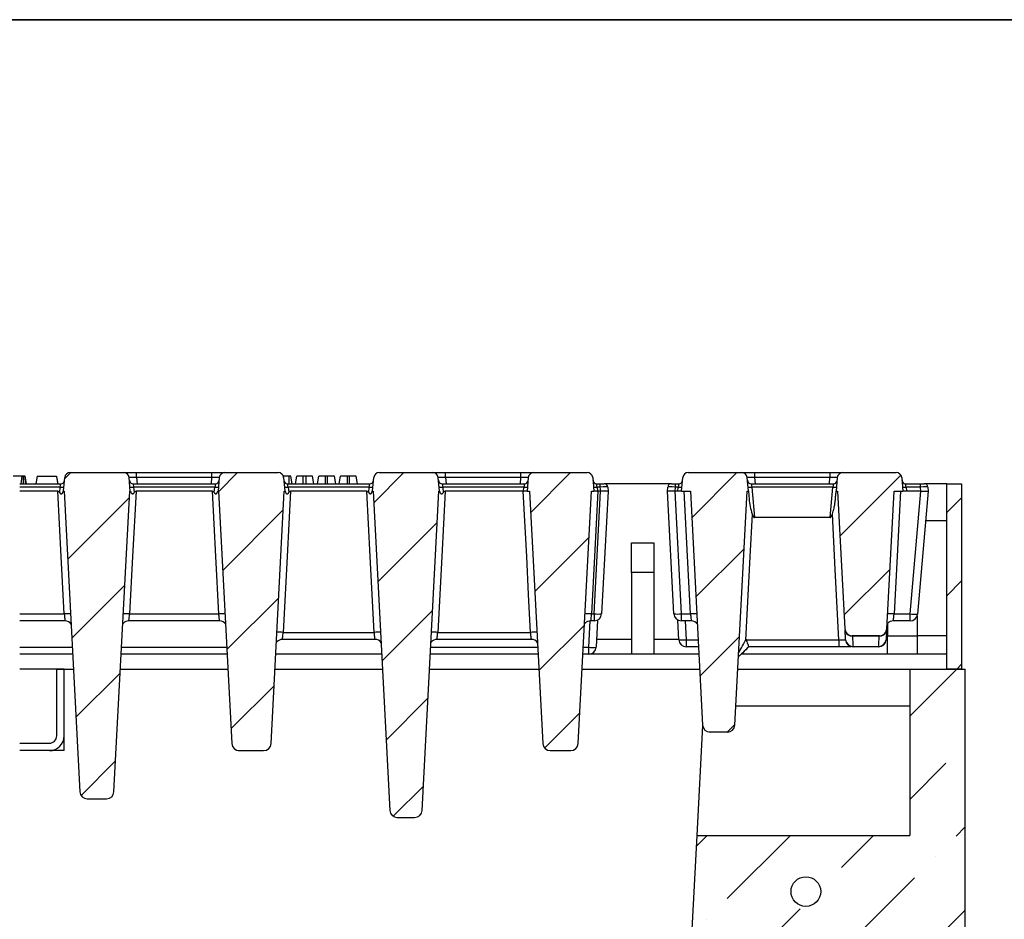
# Model space of a CAD drawing. Units: millimetres. Extents: x 8 to 418, y 1 to 291.
# Drawn here: x 268 to 321, y 242 to 291 of the extents above; entities that cross this region are included whole.
import ezdxf

# ---------------------------------------------------------------- set-up
doc = ezdxf.new("R2010")
doc.units = ezdxf.units.MM
doc.layers.add('FORMAT', color=7, linetype='Continuous')

msp = doc.modelspace()

# ---------------------------------------------------------------- hatches: boundary and pattern name
at = {"layer": 'FORMAT', "linetype": 'Continuous', "lineweight": 18}
h = msp.add_hatch(dxfattribs=at)
h.set_pattern_fill('ANSI31', color=256, style=0)
edge = h.paths.add_edge_path(flags=0)
edge.add_arc((273.903, 266.273), 0.3, 5, 90)
edge.add_line((273.903, 266.573), (271.027, 266.573))
edge.add_arc((271.027, 266.273), 0.3, 90, 175)
edge.add_line((270.728, 266.299), (270.665, 265.573))
edge.add_line((270.665, 265.573), (270.695, 265.573))
edge.add_spline(control_points=[(270.695, 265.573), (270.836, 262.864), (270.978, 260.155), (271.12, 257.446), (271.262, 254.748), (271.403, 252.05), (271.545, 249.352)], knot_values=[0.000488, 0.000488, 0.000488, 0.000488, 0.041181, 0.041181, 0.041181, 0.081704, 0.081704, 0.081704, 0.081704], weights=[1, 1, 1, 1, 1, 1, 1], degree=3, periodic=0)
edge.add_arc((271.944, 249.373), 0.4, 183, 270)
edge.add_line((271.944, 248.973), (272.984, 248.973))
edge.add_arc((272.984, 249.373), 0.4, 270, 357)
edge.add_spline(control_points=[(273.384, 249.352), (273.524, 252.033), (273.665, 254.714), (273.805, 257.395), (273.948, 260.121), (274.091, 262.847), (274.234, 265.573)], knot_values=[0.001165, 0.001165, 0.001165, 0.001165, 0.041436, 0.041436, 0.041436, 0.082381, 0.082381, 0.082381, 0.082381], weights=[1, 1, 1, 1, 1, 1, 1], degree=3, periodic=0)
edge.add_line((274.234, 265.573), (274.265, 265.573))
edge.add_line((274.265, 265.573), (274.201, 266.299))
h = msp.add_hatch(dxfattribs=at)
h.set_pattern_fill('ANSI31', color=256, style=0)
edge = h.paths.add_edge_path(flags=0)
edge.add_arc((279.361, 266.273), 0.3, 90, 175)
edge.add_line((279.062, 266.299), (278.998, 265.573))
edge.add_line((278.998, 265.573), (279.029, 265.573))
edge.add_spline(control_points=[(279.029, 265.573), (279.119, 263.855), (279.209, 262.137), (279.299, 260.419), (279.397, 258.536), (279.496, 256.652), (279.595, 254.769), (279.644, 253.83), (279.693, 252.891), (279.742, 251.952)], knot_values=[0.000491, 0.000491, 0.000491, 0.000491, 0.026297, 0.026297, 0.026297, 0.054585, 0.054585, 0.054585, 0.068689, 0.068689, 0.068689, 0.068689], weights=[1, 1, 1, 1, 1, 1, 1, 1, 1, 1], degree=3, periodic=0)
edge.add_arc((280.142, 251.973), 0.4, 183, 270)
edge.add_line((280.142, 251.573), (281.455, 251.573))
edge.add_arc((281.455, 251.973), 0.4, 270, 357)
edge.add_spline(control_points=[(281.854, 251.952), (281.913, 253.065), (281.971, 254.177), (282.029, 255.29), (282.12, 257.019), (282.21, 258.748), (282.301, 260.478), (282.39, 262.176), (282.479, 263.875), (282.568, 265.573)], knot_values=[0.009585, 0.009585, 0.009585, 0.009585, 0.026297, 0.026297, 0.026297, 0.052272, 0.052272, 0.052272, 0.077783, 0.077783, 0.077783, 0.077783], weights=[1, 1, 1, 1, 1, 1, 1, 1, 1, 1], degree=3, periodic=0)
edge.add_line((282.568, 265.573), (282.598, 265.573))
edge.add_line((282.598, 265.573), (282.535, 266.299))
edge.add_arc((282.236, 266.273), 0.3, 5, 90)
edge.add_line((282.236, 266.573), (279.361, 266.573))
h = msp.add_hatch(dxfattribs=at)
h.set_pattern_fill('ANSI31', color=256, style=0)
edge = h.paths.add_edge_path(flags=0)
edge.add_line((287.332, 265.573), (287.363, 265.573))
edge.add_spline(control_points=[(287.363, 265.573), (287.513, 262.698), (287.664, 259.823), (287.815, 256.948), (287.965, 254.083), (288.115, 251.217), (288.265, 248.352)], knot_values=[0.000518, 0.000518, 0.000518, 0.000518, 0.043701, 0.043701, 0.043701, 0.086741, 0.086741, 0.086741, 0.086741], weights=[1, 1, 1, 1, 1, 1, 1], degree=3, periodic=0)
edge.add_arc((288.664, 248.373), 0.4, 183, 270)
edge.add_line((288.664, 247.973), (289.6, 247.973))
edge.add_arc((289.6, 248.373), 0.4, 270, 357)
edge.add_spline(control_points=[(290, 248.352), (290.15, 251.217), (290.3, 254.082), (290.45, 256.947), (290.601, 259.822), (290.751, 262.698), (290.902, 265.573)], knot_values=[0.000677, 0.000677, 0.000677, 0.000677, 0.043709, 0.043709, 0.043709, 0.0869, 0.0869, 0.0869, 0.0869], weights=[1, 1, 1, 1, 1, 1, 1], degree=3, periodic=0)
edge.add_line((290.902, 265.573), (290.932, 265.573))
edge.add_line((290.932, 265.573), (290.868, 266.299))
edge.add_arc((290.569, 266.273), 0.3, 5, 90)
edge.add_line((290.569, 266.573), (287.694, 266.573))
edge.add_arc((287.694, 266.273), 0.3, 90, 175)
edge.add_line((287.395, 266.299), (287.332, 265.573))
h = msp.add_hatch(dxfattribs=at)
h.set_pattern_fill('ANSI31', color=256, style=0)
edge = h.paths.add_edge_path(flags=0)
edge.add_line((295.728, 266.299), (295.665, 265.573))
edge.add_line((295.665, 265.573), (295.797, 265.573))
edge.add_spline(control_points=[(295.797, 265.573), (295.887, 263.855), (295.977, 262.137), (296.067, 260.419), (296.164, 258.56), (296.262, 256.7), (296.359, 254.841), (296.41, 253.878), (296.46, 252.915), (296.51, 251.952)], knot_values=[0.000487, 0.000487, 0.000487, 0.000487, 0.026293, 0.026293, 0.026293, 0.054221, 0.054221, 0.054221, 0.068685, 0.068685, 0.068685, 0.068685], weights=[1, 1, 1, 1, 1, 1, 1, 1, 1, 1], degree=3, periodic=0)
edge.add_arc((296.91, 251.973), 0.4, 183, 270)
edge.add_line((296.91, 251.573), (298.023, 251.573))
edge.add_arc((298.023, 251.973), 0.4, 270, 357)
edge.add_spline(control_points=[(298.422, 251.952), (298.467, 252.806), (298.512, 253.66), (298.556, 254.514), (298.654, 256.374), (298.751, 258.233), (298.849, 260.092), (298.944, 261.919), (299.04, 263.746), (299.136, 265.573)], knot_values=[0.013464, 0.013464, 0.013464, 0.013464, 0.026293, 0.026293, 0.026293, 0.054221, 0.054221, 0.054221, 0.081662, 0.081662, 0.081662, 0.081662], weights=[1, 1, 1, 1, 1, 1, 1, 1, 1, 1], degree=3, periodic=0)
edge.add_line((299.136, 265.573), (299.265, 265.573))
edge.add_line((299.265, 265.573), (299.201, 266.299))
edge.add_arc((298.903, 266.273), 0.3, 5, 90)
edge.add_line((298.903, 266.573), (296.027, 266.573))
edge.add_arc((296.027, 266.273), 0.3, 90, 175)
h = msp.add_hatch(dxfattribs=at)
h.set_pattern_fill('ANSI31', color=256, style=0)
edge = h.paths.add_edge_path(flags=0)
edge.add_line((303.998, 265.573), (304.471, 265.573))
edge.add_spline(control_points=[(304.471, 265.573), (304.561, 263.855), (304.651, 262.136), (304.741, 260.418), (304.839, 258.557), (304.936, 256.696), (305.034, 254.836), (305.067, 254.208), (305.1, 253.58), (305.133, 252.952)], knot_values=[0.000487, 0.000487, 0.000487, 0.000487, 0.0263, 0.0263, 0.0263, 0.054246, 0.054246, 0.054246, 0.063679, 0.063679, 0.063679, 0.063679], weights=[1, 1, 1, 1, 1, 1, 1, 1, 1, 1], degree=3, periodic=0)
edge.add_arc((305.532, 252.973), 0.4, 183, 270)
edge.add_line((305.532, 252.573), (306.469, 252.573))
edge.add_arc((306.469, 252.973), 0.4, 270, 357)
edge.add_spline(control_points=[(306.869, 252.952), (306.896, 253.473), (306.923, 253.995), (306.951, 254.516), (307.048, 256.375), (307.145, 258.234), (307.243, 260.093), (307.339, 261.92), (307.434, 263.746), (307.53, 265.573)], knot_values=[0.018463, 0.018463, 0.018463, 0.018463, 0.026295, 0.026295, 0.026295, 0.054218, 0.054218, 0.054218, 0.081654, 0.081654, 0.081654, 0.081654], weights=[1, 1, 1, 1, 1, 1, 1, 1, 1, 1], degree=3, periodic=0)
edge.add_line((307.53, 265.573), (307.598, 265.573))
edge.add_line((307.598, 265.573), (307.535, 266.299))
edge.add_arc((307.236, 266.273), 0.3, 5, 90)
edge.add_line((307.236, 266.573), (304.361, 266.573))
edge.add_arc((304.361, 266.273), 0.3, 90, 175)
edge.add_line((304.062, 266.299), (303.998, 265.573))
h = msp.add_hatch(dxfattribs=at)
h.set_pattern_fill('ANSI31', color=256, style=0)
edge = h.paths.add_edge_path(flags=0)
edge.add_arc((312.694, 266.273), 0.3, 90, 175)
edge.add_line((312.395, 266.299), (312.332, 265.573))
edge.add_line((312.332, 265.573), (312.405, 265.573))
edge.add_spline(control_points=[(312.405, 265.573), (312.495, 263.851), (312.585, 262.129), (312.675, 260.407), (312.715, 259.655), (312.754, 258.904), (312.793, 258.152)], knot_values=[0.000429, 0.000429, 0.000429, 0.000429, 0.026295, 0.026295, 0.026295, 0.037584, 0.037584, 0.037584, 0.037584], weights=[1, 1, 1, 1, 1, 1, 1], degree=3, periodic=0)
edge.add_arc((313.193, 258.173), 0.4, 183, 270)
edge.add_line((313.193, 257.773), (314.675, 257.773))
edge.add_arc((314.675, 258.173), 0.4, 270, 357)
edge.add_spline(control_points=[(315.075, 258.152), (315.204, 260.626), (315.334, 263.099), (315.463, 265.573)], knot_values=[0.031704, 0.031704, 0.031704, 0.031704, 0.06886, 0.06886, 0.06886, 0.06886], weights=[1, 1, 1, 1], degree=3, periodic=0)
edge.add_line((315.463, 265.573), (315.932, 265.573))
edge.add_line((315.932, 265.573), (315.868, 266.299))
edge.add_arc((315.569, 266.273), 0.3, 5, 90)
edge.add_line((315.569, 266.573), (312.694, 266.573))
h = msp.add_hatch(dxfattribs=at)
h.set_pattern_fill('ANSI31', color=256, angle=3e-322, style=0)
h.paths.add_polyline_path([(319.098, 255.973), (319.098, 265.973), (318.298, 265.973), (318.298, 255.973)], flags=0)
h = msp.add_hatch(dxfattribs=at)
h.set_pattern_fill('ANSI31', color=256, angle=3e-322, style=0)
h.paths.add_polyline_path([(319.098, 255.973), (319.098, 265.973), (318.298, 265.973), (318.298, 255.973)], flags=0)
h = msp.add_hatch(dxfattribs=at)
h.set_pattern_fill('ANSI36', color=256, angle=3e-322, style=0)
h.paths.add_polyline_path([(316.298, 255.973), (316.298, 247), (304.828, 247), (304.145, 233.973), (316.298, 233.973), (316.298, 240.973), (319.298, 241.777), (319.298, 255.973)], flags=0)
h = msp.add_hatch(dxfattribs=at)
h.set_pattern_fill('ANSI32', color=256, angle=2578.31, style=0)
edge = h.paths.add_edge_path(flags=0)
edge.add_arc((310.698, 243.973), 0.8, 0, 360)

# ---------------------------------------------------------------- linework, layer by layer
at = {"color": 7, "linetype": 'Continuous', "lineweight": 25}
for p, q in [((268.439, 266.373), (267.942, 266.373)), ((268.377, 265.973), (268.439, 266.373)), ((268.508, 265.973), (268.51, 266.373)), ((268.625, 265.973), (268.572, 266.373)), ((268.671, 265.973), (268.6, 266.373)), ((269.235, 266.373), (269.165, 265.973)), ((269.235, 266.373), (270.282, 266.373)), ((270.665, 265.573), (270.728, 266.299)), ((271.027, 266.573), (273.903, 266.573)), ((273.903, 266.573), (274.6, 266.573)), ((274.265, 265.573), (274.201, 266.299)), ((274.6, 266.299), (274.6, 266.573)), ((274.6, 266.573), (278.663, 266.573)), ((278.663, 266.299), (274.6, 266.299)), ((278.663, 266.299), (278.663, 266.573)), ((278.663, 266.573), (279.361, 266.573)), ((279.062, 266.299), (278.998, 265.573)), ((279.361, 266.573), (282.236, 266.573)), ((282.83, 266.373), (282.519, 266.373)), ((282.535, 266.299), (282.598, 265.573)), ((282.832, 265.973), (282.83, 266.373)), ((282.985, 265.973), (282.914, 266.373)), ((283.176, 265.973), (283.247, 266.373)), ((283.176, 265.973), (283.247, 266.373)), ((283.586, 265.973), (283.587, 266.373)), ((283.756, 266.373), (283.587, 266.373)), ((283.757, 265.973), (283.756, 266.373)), ((284.167, 265.973), (284.096, 266.373)), ((284.354, 265.973), (284.425, 266.373)), ((284.354, 265.973), (284.425, 266.373)), ((284.797, 265.973), (284.799, 266.373)), ((284.9, 266.373), (284.799, 266.373)), ((284.902, 265.973), (284.9, 266.373)), ((285.345, 265.973), (285.274, 266.373)), ((285.532, 265.973), (285.603, 266.373)), ((285.532, 265.973), (285.603, 266.373)), ((285.975, 265.973), (285.977, 266.373)), ((286.079, 266.373), (285.977, 266.373)), ((286.08, 265.973), (286.079, 266.373)), ((286.523, 265.973), (286.452, 266.373)), ((287.332, 265.573), (287.395, 266.299)), ((287.694, 266.573), (290.569, 266.573)), ((290.569, 266.573), (291.267, 266.573)), ((290.932, 265.573), (290.868, 266.299)), ((291.267, 266.299), (291.267, 266.573)), ((291.267, 266.573), (295.33, 266.573)), ((291.267, 266.299), (291.295, 265.973)), ((295.33, 266.299), (291.267, 266.299)), ((295.301, 265.973), (295.33, 266.299)), ((295.33, 266.299), (295.33, 266.573)), ((295.33, 266.573), (296.027, 266.573)), ((295.728, 266.299), (295.665, 265.573)), ((296.027, 266.573), (298.903, 266.573)), ((299.201, 266.299), (299.265, 265.573)), ((303.998, 265.573), (304.062, 266.299)), ((304.361, 266.573), (307.236, 266.573)), ((307.236, 266.573), (307.933, 266.573)), ((307.598, 265.573), (307.535, 266.299)), ((307.933, 266.573), (307.933, 266.299)), ((307.933, 266.573), (311.997, 266.573)), ((307.933, 266.299), (307.962, 265.973)), ((311.997, 266.299), (307.933, 266.299)), ((311.968, 265.973), (311.997, 266.299)), ((311.997, 266.573), (311.997, 266.299)), ((311.997, 266.573), (312.694, 266.573)), ((312.395, 266.299), (312.332, 265.573)), ((312.694, 266.573), (315.569, 266.573)), ((315.868, 266.299), (315.932, 265.573)), ((268.298, 265.973), (270.517, 265.973)), ((270.356, 265.573), (268.298, 265.573)), ((270.458, 265.487), (270.485, 265.79)), ((270.485, 265.79), (270.517, 265.973)), ((270.653, 265.573), (270.657, 265.573)), ((270.665, 265.573), (270.653, 265.573)), ((270.665, 265.573), (270.695, 265.573)), ((270.695, 265.573), (271.545, 249.352)), ((273.384, 249.352), (274.234, 265.573)), ((274.234, 265.573), (274.265, 265.573)), ((274.277, 265.573), (274.265, 265.573)), ((274.413, 265.973), (274.445, 265.79)), ((274.413, 265.973), (278.85, 265.973)), ((274.445, 265.79), (274.472, 265.489)), ((278.818, 265.79), (274.445, 265.79)), ((278.69, 265.573), (274.572, 265.573)), ((278.792, 265.488), (278.818, 265.79)), ((278.85, 265.973), (278.818, 265.79)), ((278.998, 265.573), (278.986, 265.573)), ((278.998, 265.573), (279.029, 265.573)), ((279.029, 265.573), (279.742, 251.952)), ((281.854, 251.952), (282.568, 265.573)), ((282.568, 265.573), (282.598, 265.573)), ((282.61, 265.573), (282.598, 265.573)), ((282.778, 265.79), (282.747, 265.973)), ((282.747, 265.973), (287.183, 265.973)), ((282.778, 265.79), (282.805, 265.488)), ((287.151, 265.79), (282.778, 265.79)), ((287.024, 265.573), (282.906, 265.573)), ((287.125, 265.489), (287.151, 265.79)), ((287.151, 265.79), (287.183, 265.973)), ((287.332, 265.573), (287.319, 265.573)), ((287.332, 265.573), (287.363, 265.573)), ((287.363, 265.573), (288.265, 248.352)), ((290, 248.352), (290.902, 265.573)), ((290.902, 265.573), (290.932, 265.573)), ((290.943, 265.573), (290.932, 265.573)), ((291.08, 265.973), (291.112, 265.79)), ((291.08, 265.973), (295.517, 265.973)), ((291.112, 265.79), (291.138, 265.487)), ((295.485, 265.79), (291.112, 265.79)), ((295.458, 265.573), (291.24, 265.573)), ((295.458, 265.573), (295.466, 265.573)), ((295.466, 265.573), (295.485, 265.79)), ((295.466, 265.573), (295.483, 265.573)), ((295.665, 265.573), (295.483, 265.573)), ((295.517, 265.973), (295.485, 265.79)), ((295.665, 265.573), (295.797, 265.573)), ((295.797, 265.573), (296.51, 251.952)), ((298.422, 251.952), (299.136, 265.573)), ((299.136, 265.573), (299.265, 265.573)), ((299.44, 265.573), (299.265, 265.573)), ((299.285, 258.952), (299.632, 265.573)), ((299.445, 265.79), (299.413, 265.973)), ((299.413, 265.973), (299.614, 265.973)), ((299.445, 265.79), (299.464, 265.572)), ((299.614, 265.79), (299.445, 265.79)), ((299.464, 265.572), (299.474, 265.573)), ((299.632, 265.573), (299.474, 265.573)), ((299.614, 265.79), (299.614, 265.973)), ((299.614, 265.973), (299.813, 265.973)), ((299.633, 265.573), (299.614, 265.79)), ((300.032, 265.573), (299.685, 258.952)), ((303.45, 265.973), (299.813, 265.973)), ((300.013, 265.79), (300.032, 265.573)), ((300.032, 265.573), (300.032, 265.573)), ((303.232, 265.573), (303.251, 265.79)), ((303.232, 265.573), (303.232, 265.573)), ((303.579, 258.952), (303.232, 265.573)), ((303.45, 265.973), (303.649, 265.973)), ((303.649, 265.79), (303.63, 265.573)), ((303.631, 265.573), (303.978, 258.952)), ((303.799, 265.573), (303.631, 265.573)), ((303.649, 265.973), (303.85, 265.973)), ((303.649, 265.973), (303.649, 265.79)), ((303.818, 265.79), (303.649, 265.79)), ((303.799, 265.573), (303.818, 265.79)), ((303.998, 265.573), (303.799, 265.573)), ((303.85, 265.973), (303.818, 265.79)), ((303.998, 265.573), (304.471, 265.573)), ((304.471, 265.573), (305.133, 252.952)), ((306.869, 252.952), (307.53, 265.573)), ((307.53, 265.573), (307.598, 265.573)), ((307.598, 265.573), (307.636, 265.137)), ((307.747, 265.973), (307.778, 265.79)), ((307.747, 265.973), (312.183, 265.973)), ((307.778, 265.79), (307.923, 264.141)), ((312.151, 265.79), (307.778, 265.79)), ((312.007, 264.141), (312.151, 265.79)), ((312.183, 265.973), (312.151, 265.79)), ((312.332, 265.573), (312.405, 265.573)), ((312.405, 265.573), (312.793, 258.152)), ((315.075, 258.152), (315.463, 265.573)), ((315.463, 265.573), (315.932, 265.573)), ((316.131, 265.573), (315.932, 265.573)), ((316.112, 265.79), (316.08, 265.973)), ((316.08, 265.973), (316.881, 265.973)), ((316.112, 265.79), (316.131, 265.573)), ((316.881, 265.79), (316.112, 265.79)), ((316.899, 265.573), (316.131, 265.573)), ((316.319, 258.952), (316.899, 265.573)), ((317.298, 265.573), (316.718, 258.938)), ((316.881, 265.79), (316.881, 265.973)), ((316.881, 265.973), (317.08, 265.973)), ((316.9, 265.573), (316.881, 265.79)), ((318.298, 265.973), (317.08, 265.973)), ((317.279, 265.79), (317.298, 265.573)), ((318.298, 255.973), (318.298, 265.973)), ((318.298, 265.973), (319.098, 265.973)), ((319.098, 265.973), (319.098, 255.973)), ((312.007, 264.141), (307.923, 264.141)), ((301.298, 262.773), (302.498, 262.773)), ((301.298, 261.173), (301.298, 262.773)), ((302.498, 262.773), (302.498, 261.173)), ((301.298, 261.173), (301.298, 256.773)), ((302.498, 261.173), (301.298, 261.173)), ((302.498, 261.173), (302.498, 256.773)), ((274.228, 258.952), (279.034, 258.952)), ((299.13, 258.952), (299.285, 258.952)), ((299.285, 258.952), (299.285, 258.573)), ((299.467, 258.617), (299.39, 257.152)), ((303.852, 257.552), (303.796, 258.617)), ((303.978, 258.952), (304.477, 258.952)), ((303.978, 258.952), (303.978, 258.573)), ((315.458, 258.952), (316.319, 258.952)), ((316.319, 258.573), (316.319, 258.952)), ((316.698, 258.845), (316.698, 257.773)), ((270.745, 258.573), (268.298, 258.573)), ((279.079, 258.573), (274.184, 258.573)), ((299.285, 258.573), (299.086, 258.573)), ((304.521, 258.573), (303.978, 258.573)), ((315.098, 258.415), (315.098, 257.773)), ((316.319, 258.573), (315.413, 258.573)), ((287.465, 257.573), (282.466, 257.573)), ((282.51, 257.952), (287.42, 257.952)), ((295.899, 257.573), (290.8, 257.573)), ((290.844, 257.952), (295.854, 257.952)), ((314.675, 257.773), (313.193, 257.773)), ((314.658, 257.749), (313.21, 257.749)), ((315.098, 257.773), (316.698, 257.773)), ((315.098, 256.773), (315.098, 257.773)), ((316.698, 257.773), (316.698, 256.773)), ((318.298, 257.773), (316.698, 257.773)), ((298.991, 256.773), (298.991, 257.152)), ((304.251, 257.552), (304.251, 257.173)), ((304.911, 257.173), (304.251, 257.173)), ((307.511, 257.552), (312.482, 257.552)), ((307.628, 257.173), (307.628, 257.173)), ((312.482, 257.173), (307.628, 257.173)), ((307.628, 257.173), (307.628, 257.173)), ((312.482, 257.552), (312.482, 257.173)), ((313.244, 257.197), (314.624, 257.197)), ((313.244, 257.173), (313.244, 257.197)), ((314.624, 257.173), (313.244, 257.173)), ((314.624, 257.173), (314.624, 257.197)), ((271.156, 256.773), (268.298, 256.773)), ((279.49, 256.773), (273.773, 256.773)), ((287.824, 256.773), (282.107, 256.773)), ((296.258, 256.773), (290.441, 256.773)), ((304.932, 256.773), (298.675, 256.773)), ((318.298, 256.773), (307.208, 256.773)), ((270.698, 255.973), (268.298, 255.973)), ((270.298, 252.373), (270.298, 255.973)), ((270.298, 255.973), (270.698, 255.973)), ((270.698, 251.573), (270.698, 255.973)), ((270.698, 255.973), (271.198, 255.973)), ((273.731, 255.973), (279.532, 255.973)), ((282.065, 255.973), (287.866, 255.973)), ((290.399, 255.973), (296.3, 255.973)), ((298.633, 255.973), (304.974, 255.973)), ((307.027, 255.973), (316.298, 255.973)), ((316.298, 255.973), (316.298, 247)), ((316.298, 255.973), (319.298, 255.973)), ((319.098, 255.973), (318.298, 255.973)), ((319.298, 241.777), (319.298, 255.973)), ((316.298, 253.973), (306.922, 253.973)), ((304.828, 247), (305.138, 252.92)), ((305.484, 252.581), (305.532, 252.581)), ((306.469, 252.573), (305.532, 252.573)), ((268.298, 251.973), (269.898, 251.973)), ((270.698, 251.573), (268.298, 251.573)), ((280.082, 251.582), (280.143, 251.579)), ((280.142, 251.573), (281.455, 251.573)), ((296.91, 251.573), (298.023, 251.573)), ((271.944, 248.973), (272.984, 248.973)), ((288.664, 247.973), (289.6, 247.973)), ((304.145, 233.973), (304.828, 247)), ((304.828, 247), (316.298, 247))]:
    msp.add_line(p, q, dxfattribs=at)
at = {"color": 8, "linetype": 'Continuous', "lineweight": 25}
for p, q in [((274.6, 266.299), (274.628, 265.973)), ((278.635, 265.973), (278.663, 266.299)), ((270.485, 265.79), (268.298, 265.79)), ((318.298, 263.973), (317.158, 263.973)), ((268.298, 258.952), (270.7, 258.952)), ((298.991, 257.152), (299.065, 258.572)), ((304.198, 258.573), (304.251, 257.552)), ((301.298, 257.573), (299.412, 257.573)), ((303.851, 257.573), (302.498, 257.573)), ((315.098, 257.573), (315.024, 257.573)), ((268.298, 257.159), (271.135, 257.159)), ((273.793, 257.152), (279.47, 257.152)), ((290.461, 257.152), (296.238, 257.152)), ((298.695, 257.152), (298.991, 257.152)), ((304.251, 257.552), (304.891, 257.552))]:
    msp.add_line(p, q, dxfattribs=at)
at = {"color": 7, "linetype": 'Continuous', "lineweight": 25, "flags": 128}
for points in [[(270.7, 258.952), (270.54, 262.043), (270.356, 265.573)], [(274.572, 265.573), (274.389, 262.043), (274.228, 258.952)], [(279.034, 258.952), (278.874, 262.043), (278.69, 265.573)], [(282.906, 265.573), (282.723, 262.043), (282.51, 257.952)], [(287.42, 257.952), (287.314, 259.997), (287.208, 262.043), (287.024, 265.573)], [(291.24, 265.573), (291.057, 262.043), (290.844, 257.952)], [(295.854, 257.952), (295.748, 260), (295.642, 262.048), (295.458, 265.573)], [(299.474, 265.573), (299.291, 262.048), (299.13, 258.952)], [(304.477, 258.952), (304.315, 262.066), (304.133, 265.573)], [(315.802, 265.573), (315.619, 262.066), (315.458, 258.952)], [(307.805, 264.335), (307.686, 262.034), (307.452, 257.537)], [(312.482, 257.552), (312.284, 261.352), (312.129, 264.347)]]:
    msp.add_lwpolyline(points, dxfattribs=at)
at = {"color": 7, "linetype": 'Continuous', "lineweight": 25}
msp.add_circle((310.698, 243.973), 0.8, dxfattribs=at)
for centre, radius, start, end in [((270.517, 266.173), 0.2, 270, 355), ((271.027, 266.273), 0.3, 90, 175), ((273.903, 266.273), 0.3, 5, 90), ((274.413, 266.173), 0.2, 185, 270), ((278.85, 266.173), 0.2, 270, 355), ((279.361, 266.273), 0.3, 90, 175), ((282.236, 266.273), 0.3, 5, 90), ((282.747, 266.173), 0.2, 185, 270), ((287.183, 266.173), 0.2, 270, 355), ((287.694, 266.273), 0.3, 90, 175), ((290.569, 266.273), 0.3, 5, 90), ((291.08, 266.173), 0.2, 185, 270), ((295.517, 266.173), 0.2, 270, 355), ((296.027, 266.273), 0.3, 90, 175), ((298.903, 266.273), 0.3, 5, 90), ((299.413, 266.173), 0.2, 185, 270), ((303.85, 266.173), 0.2, 270, 355), ((304.361, 266.273), 0.3, 90, 175), ((307.236, 266.273), 0.3, 5, 90), ((307.747, 266.173), 0.2, 185, 270), ((312.183, 266.173), 0.2, 270, 355), ((312.694, 266.273), 0.3, 90, 175), ((315.569, 266.273), 0.3, 5, 90), ((316.08, 266.173), 0.2, 185, 270), ((270.584, 266.367), 0.585, 260.1973, 279.8027), ((274.346, 266.367), 0.585, 260.1973, 279.8027), ((278.918, 266.367), 0.585, 260.1973, 279.8027), ((282.679, 266.367), 0.585, 260.1973, 279.8027), ((287.251, 266.367), 0.585, 260.1973, 279.8027), ((291.012, 266.367), 0.585, 260.1973, 279.8027), ((295.584, 266.367), 0.585, 260.1973, 279.8027), ((299.346, 266.367), 0.585, 260.1973, 279.8027), ((299.813, 265.773), 0.2, 5, 90), ((303.45, 265.773), 0.2, 90, 175), ((303.918, 266.367), 0.585, 260.1973, 279.8027), ((307.679, 266.367), 0.585, 260.1973, 279.8027), ((312.251, 266.367), 0.585, 260.1973, 279.8027), ((316.012, 266.367), 0.585, 260.1973, 279.8027), ((317.08, 265.773), 0.2, 5, 90), ((299.485, 260.866), 1.925, 264.0433, 275.9567), ((299.285, 258.973), 0.4, 270, 357), ((303.778, 260.866), 1.925, 264.0433, 275.9567), ((303.978, 258.973), 0.4, 183, 270), ((316.585, 260.858), 1.924, 262.0521, 273.9442), ((316.319, 258.973), 0.4, 270, 355), ((270.745, 258.173), 0.4, 33.9629, 89.9997), ((274.184, 258.173), 0.4, 90.0002, 137.3713), ((279.079, 258.173), 0.4, 33.9629, 89.9997), ((299.086, 258.173), 0.4, 90.0002, 137.3711), ((304.521, 258.173), 0.4, 33.9603, 89.9997), ((313.193, 258.173), 0.4, 183, 270), ((314.675, 258.173), 0.4, 270, 357), ((315.413, 258.173), 0.4, 90.0002, 137.3706), ((282.466, 257.173), 0.4, 90.0002, 137.3234), ((287.465, 257.173), 0.4, 33.8209, 89.9997), ((290.8, 257.173), 0.4, 90.0002, 137.3234), ((295.899, 257.173), 0.4, 33.8203, 89.9997), ((299.191, 259.066), 1.925, 264.0433, 275.9567), ((298.991, 257.173), 0.4, 270, 357), ((304.052, 259.466), 1.925, 264.0433, 275.9567), ((304.251, 257.573), 0.4, 183, 270), ((313.23, 257.583), 0.386, 184.6201, 272.1152), ((313.244, 257.573), 0.4, 182.9835, 269.9998), ((314.638, 257.583), 0.386, 267.8848, 355.3799), ((314.624, 257.573), 0.4, 270.0002, 357.0165), ((305.532, 252.973), 0.4, 183, 270), ((306.469, 252.973), 0.4, 270, 357), ((269.898, 252.373), 0.8, 270, 0), ((269.898, 252.373), 0.4, 270, 0), ((280.142, 251.973), 0.4, 183, 270), ((281.455, 251.973), 0.4, 270, 357), ((296.91, 251.973), 0.4, 183, 270), ((298.023, 251.973), 0.4, 270, 357), ((271.944, 249.373), 0.4, 183, 270), ((272.984, 249.373), 0.4, 270, 357), ((288.664, 248.373), 0.4, 183, 270), ((289.6, 248.373), 0.4, 270, 357)]:
    msp.add_arc(centre, radius, start, end, dxfattribs=at)
at = {"color": 8, "linetype": 'Continuous', "lineweight": 25}
for centre, radius, start, end in [((270.964, 254.738), 4.222, 88.8637, 93.5776), ((273.964, 254.727), 4.233, 86.4263, 91.12), ((279.298, 254.738), 4.222, 88.8637, 93.5776), ((298.866, 254.727), 4.233, 86.4263, 91.1201), ((304.74, 254.738), 4.222, 88.8634, 93.5776), ((315.194, 254.727), 4.233, 86.4263, 91.1202), ((282.247, 253.735), 4.226, 86.4242, 91.1319), ((287.683, 253.746), 4.214, 88.8512, 93.5799), ((290.581, 253.735), 4.226, 86.4242, 91.1319), ((296.117, 253.746), 4.214, 88.8511, 93.5799), ((313.2, 258.145), 0.396, 200.7126, 271.3977), ((314.67, 258.141), 0.392, 268.2341, 339.6583)]:
    msp.add_arc(centre, radius, start, end, dxfattribs=at)
at = {"color": 7, "linetype": 'Continuous', "lineweight": 25}
for centre, major_axis, ratio, start_param, end_param in [((274.605, 266.273), (0.404, -0.026), 0.063622, 1.588174, 3.151374), ((278.658, 266.273), (0.404, 0.026), 0.063622, 6.273404, 7.836604), ((291.272, 266.273), (0.404, -0.026), 0.063622, 1.588174, 3.151374), ((295.325, 266.273), (0.404, 0.026), 0.063622, 6.273404, 7.836604), ((307.939, 266.273), (0.404, -0.026), 0.063622, 1.588174, 3.151374), ((311.991, 266.273), (0.404, 0.026), 0.063622, 6.273404, 7.836604), ((299.613, 265.773), (0.4, 0.017), 0.04333, 0.001899, 1.565099), ((299.781, 268.436), (0.152, 2.863), 0.139511, 3.148995, 3.151424), ((299.631, 265.566), (0.401, 0.007), 0.017365, 0.001214, 1.564414), ((303.633, 265.566), (0.401, -0.007), 0.017365, 1.577178, 3.140378), ((303.651, 265.773), (0.4, -0.017), 0.04333, 1.576494, 3.139694), ((303.482, 268.436), (-0.152, 2.863), 0.139511, 3.131762, 3.13419), ((316.879, 265.773), (0.4, 0.017), 0.04333, 0.001899, 1.565099), ((317.147, 268.436), (0.254, 2.863), 0.139166, 3.153919, 3.156948), ((307.799, 265.576), (-0.126, 1.435), 0.138835, 2.603848, 3.129357), ((312.131, 265.576), (0.126, 1.435), 0.138835, 3.153829, 3.696375)]:
    msp.add_ellipse(centre, major_axis=major_axis, ratio=ratio, start_param=start_param, end_param=end_param, dxfattribs=at)
for points, knots in [([(268.51, 266.373), (268.501, 266.373), (268.483, 266.373), (268.458, 266.373), (268.446, 266.373), (268.439, 266.373)], [0, 0, 0, 0, 0.287972, 0.581242, 1, 1, 1, 1]), ([(268.572, 266.373), (268.567, 266.373), (268.555, 266.373), (268.533, 266.373), (268.517, 266.373), (268.51, 266.373)], [0, 0, 0, 0, 0.33601, 0.707644, 1, 1, 1, 1]), ([(268.6, 266.373), (268.599, 266.373), (268.597, 266.373), (268.582, 266.373), (268.573, 266.373), (268.572, 266.373)], [0, 0, 0, 0, 0.4645963, 0.9335734, 1, 1, 1, 1]), ([(270.282, 266.373), (270.293, 266.312), (270.317, 266.178), (270.34, 266.045), (270.353, 265.973)], [0, 0, 0, 0, 0.460201, 1, 1, 1, 1]), ([(282.914, 266.373), (282.912, 266.373), (282.908, 266.373), (282.888, 266.373), (282.869, 266.373), (282.849, 266.373), (282.836, 266.373), (282.83, 266.373)], [0, 0, 0, 0, 0.366231, 0.563525, 0.719994, 0.877569, 1, 1, 1, 1]), ([(283.587, 266.373), (283.551, 266.373), (283.48, 266.373), (283.379, 266.373), (283.296, 266.373), (283.252, 266.373), (283.248, 266.373), (283.247, 266.373)], [0, 0, 0, 0, 0.182875, 0.366362, 0.600779, 0.838981, 1, 1, 1, 1]), ([(284.096, 266.373), (284.09, 266.373), (284.078, 266.373), (283.988, 266.373), (283.889, 266.373), (283.812, 266.373), (283.767, 266.373), (283.756, 266.373)], [0, 0, 0, 0, 0.312581, 0.600772, 0.771649, 0.943375, 1, 1, 1, 1]), ([(284.799, 266.373), (284.76, 266.373), (284.681, 266.373), (284.58, 266.373), (284.496, 266.373), (284.435, 266.373), (284.428, 266.373), (284.425, 266.373)], [0, 0, 0, 0, 0.182129, 0.3654, 0.547004, 0.768065, 1, 1, 1, 1]), ([(285.274, 266.373), (285.269, 266.373), (285.26, 266.373), (285.178, 266.373), (285.075, 266.373), (284.974, 266.373), (284.92, 266.373), (284.9, 266.373)], [0, 0, 0, 0, 0.265122, 0.505735, 0.746534, 0.90993, 1, 1, 1, 1]), ([(285.977, 266.373), (285.938, 266.373), (285.859, 266.373), (285.758, 266.373), (285.674, 266.373), (285.613, 266.373), (285.606, 266.373), (285.603, 266.373)], [0, 0, 0, 0, 0.182129, 0.3654, 0.547004, 0.768065, 1, 1, 1, 1]), ([(286.452, 266.373), (286.447, 266.373), (286.438, 266.373), (286.357, 266.373), (286.253, 266.373), (286.152, 266.373), (286.098, 266.373), (286.079, 266.373)], [0, 0, 0, 0, 0.265122, 0.505735, 0.746534, 0.90993, 1, 1, 1, 1]), ([(270.356, 265.573), (270.358, 265.573), (270.364, 265.573), (270.371, 265.571), (270.379, 265.569), (270.387, 265.565), (270.396, 265.56), (270.404, 265.554), (270.412, 265.547), (270.42, 265.539), (270.428, 265.529), (270.435, 265.52), (270.442, 265.512), (270.448, 265.503), (270.453, 265.495), (270.457, 265.489), (270.458, 265.487)], [0, 0, 0, 0, 0.039058, 0.118839, 0.159598, 0.212246, 0.319413, 0.373836, 0.442253, 0.545478, 0.613947, 0.719239, 0.790712, 0.842989, 0.947633, 1, 1, 1, 1]), ([(270.458, 265.487), (270.46, 265.485), (270.464, 265.478), (270.471, 265.468), (270.478, 265.459), (270.486, 265.451), (270.493, 265.444), (270.501, 265.438), (270.512, 265.432), (270.521, 265.428), (270.533, 265.425), (270.543, 265.424), (270.553, 265.426), (270.561, 265.428), (270.569, 265.431), (270.577, 265.436), (270.585, 265.441), (270.594, 265.449), (270.6, 265.456), (270.607, 265.465), (270.614, 265.475), (270.622, 265.489), (270.63, 265.504), (270.636, 265.519), (270.641, 265.531), (270.645, 265.545), (270.65, 265.559), (270.653, 265.569), (270.653, 265.573)], [0, 0, 0, 0, 0.0243218, 0.0696378, 0.1117107, 0.1302063, 0.1674526, 0.2054203, 0.2247151, 0.2807305, 0.2997478, 0.3464557, 0.3750491, 0.4083067, 0.4307453, 0.4647291, 0.5025019, 0.5350099, 0.5781575, 0.6014509, 0.6529367, 0.700814, 0.7612109, 0.8261561, 0.8587452, 0.8940194, 0.9646474, 1, 1, 1, 1]), ([(274.277, 265.573), (274.288, 265.54), (274.302, 265.495), (274.336, 265.451), (274.36, 265.433), (274.386, 265.426), (274.409, 265.43), (274.434, 265.443), (274.455, 265.464), (274.467, 265.482), (274.472, 265.489)], [0, 0, 0, 0, 0.34242, 0.45711, 0.572555, 0.651814, 0.731484, 0.804625, 0.922818, 1, 1, 1, 1]), ([(274.472, 265.489), (274.48, 265.502), (274.498, 265.529), (274.527, 265.558), (274.554, 265.571), (274.567, 265.573), (274.572, 265.573)], [0, 0, 0, 0, 0.355687, 0.713849, 0.885769, 1, 1, 1, 1]), ([(278.69, 265.573), (278.698, 265.572), (278.715, 265.57), (278.746, 265.549), (278.771, 265.52), (278.787, 265.496), (278.792, 265.488)], [0, 0, 0, 0, 0.160598, 0.376436, 0.796617, 1, 1, 1, 1]), ([(278.792, 265.488), (278.793, 265.486), (278.797, 265.479), (278.804, 265.469), (278.814, 265.457), (278.825, 265.447), (278.834, 265.439), (278.841, 265.435), (278.848, 265.432), (278.856, 265.429), (278.866, 265.426), (278.876, 265.426), (278.886, 265.427), (278.894, 265.429), (278.902, 265.433), (278.911, 265.437), (278.92, 265.444), (278.928, 265.452), (278.934, 265.458), (278.941, 265.467), (278.947, 265.477), (278.955, 265.49), (278.963, 265.506), (278.969, 265.521), (278.974, 265.533), (278.979, 265.546), (278.983, 265.559), (278.985, 265.57), (278.986, 265.573)], [0, 0, 0, 0, 0.024293, 0.069555, 0.111577, 0.167219, 0.205135, 0.224401, 0.243088, 0.280843, 0.299976, 0.346963, 0.375726, 0.409257, 0.43188, 0.466142, 0.508575, 0.545668, 0.583517, 0.604154, 0.656181, 0.704561, 0.765592, 0.831219, 0.86415, 0.898078, 0.966003, 1, 1, 1, 1]), ([(282.61, 265.573), (282.621, 265.539), (282.635, 265.495), (282.668, 265.45), (282.692, 265.432), (282.718, 265.425), (282.742, 265.428), (282.767, 265.441), (282.788, 265.462), (282.8, 265.48), (282.805, 265.488)], [0, 0, 0, 0, 0.34135, 0.456074, 0.571551, 0.650497, 0.729861, 0.80252, 0.919158, 1, 1, 1, 1]), ([(282.805, 265.488), (282.814, 265.502), (282.832, 265.529), (282.861, 265.558), (282.888, 265.571), (282.901, 265.573), (282.906, 265.573)], [0, 0, 0, 0, 0.355151, 0.71275, 0.883937, 1, 1, 1, 1]), ([(287.024, 265.573), (287.026, 265.573), (287.032, 265.573), (287.039, 265.571), (287.047, 265.569), (287.055, 265.565), (287.064, 265.56), (287.072, 265.554), (287.08, 265.547), (287.088, 265.539), (287.096, 265.529), (287.103, 265.52), (287.11, 265.512), (287.115, 265.504), (287.12, 265.496), (287.124, 265.491), (287.125, 265.489)], [0, 0, 0, 0, 0.039698, 0.120786, 0.162212, 0.215723, 0.324646, 0.37996, 0.449498, 0.554414, 0.624004, 0.73102, 0.803664, 0.852711, 0.95088, 1, 1, 1, 1]), ([(287.125, 265.489), (287.126, 265.487), (287.13, 265.48), (287.138, 265.47), (287.147, 265.458), (287.158, 265.448), (287.168, 265.441), (287.175, 265.437), (287.182, 265.433), (287.189, 265.43), (287.199, 265.428), (287.209, 265.427), (287.22, 265.429), (287.227, 265.431), (287.236, 265.434), (287.244, 265.439), (287.253, 265.445), (287.261, 265.453), (287.267, 265.46), (287.274, 265.469), (287.281, 265.478), (287.289, 265.492), (287.297, 265.508), (287.303, 265.523), (287.307, 265.535), (287.312, 265.548), (287.316, 265.56), (287.318, 265.57), (287.319, 265.573)], [0, 0, 0, 0, 0.024271, 0.069492, 0.111476, 0.167066, 0.204942, 0.224186, 0.242985, 0.280969, 0.300217, 0.347486, 0.376421, 0.410235, 0.43305, 0.467602, 0.510455, 0.547913, 0.586136, 0.606976, 0.659576, 0.70849, 0.770194, 0.836543, 0.869837, 0.902347, 0.967429, 1, 1, 1, 1]), ([(290.943, 265.573), (290.953, 265.539), (290.967, 265.494), (291.001, 265.449), (291.025, 265.431), (291.051, 265.423), (291.074, 265.426), (291.1, 265.439), (291.121, 265.461), (291.133, 265.479), (291.138, 265.487)], [0, 0, 0, 0, 0.340275, 0.455061, 0.5706, 0.649231, 0.728291, 0.800479, 0.915611, 1, 1, 1, 1]), ([(291.138, 265.487), (291.147, 265.501), (291.165, 265.528), (291.194, 265.557), (291.221, 265.571), (291.235, 265.573), (291.24, 265.573)], [0, 0, 0, 0, 0.354626, 0.711671, 0.882137, 1, 1, 1, 1]), ([(299.44, 265.573), (299.447, 265.572), (299.455, 265.571), (299.463, 265.572), (299.464, 265.572)], [0, 0, 0, 0, 0.8308177, 1, 1, 1, 1]), ([(312.295, 265.15), (312.297, 265.173), (312.302, 265.232), (312.309, 265.315), (312.317, 265.409), (312.324, 265.491), (312.33, 265.55), (312.332, 265.573)], [0, 0, 0, 0, 0.166629, 0.416586, 0.583219, 0.83326, 1, 1, 1, 1]), ([(316.9, 265.573), (316.929, 265.574), (317.003, 265.575), (317.115, 265.575), (317.216, 265.575), (317.285, 265.574), (317.294, 265.573), (317.298, 265.573)], [0, 0, 0, 0, 0.141542, 0.355857, 0.570194, 0.785111, 1, 1, 1, 1]), ([(307.636, 265.137), (307.651, 265.006), (307.682, 264.734), (307.763, 264.471), (307.805, 264.335)], [0, 0, 0, 0, 0.484028, 1, 1, 1, 1]), ([(312.129, 264.347), (312.143, 264.395), (312.168, 264.475), (312.204, 264.603), (312.227, 264.701), (312.247, 264.801), (312.263, 264.888), (312.278, 264.992), (312.288, 265.08), (312.293, 265.132), (312.295, 265.15)], [0, 0, 0, 0, 0.181331, 0.302518, 0.484722, 0.548967, 0.67754, 0.806366, 0.935432, 1, 1, 1, 1]), ([(270.7, 258.952), (270.705, 258.907), (270.714, 258.818), (270.727, 258.702), (270.738, 258.617), (270.743, 258.578), (270.744, 258.574), (270.745, 258.573)], [0, 0, 0, 0, 0.222854, 0.445565, 0.667892, 0.889667, 1, 1, 1, 1]), ([(274.184, 258.573), (274.185, 258.577), (274.187, 258.586), (274.196, 258.655), (274.207, 258.757), (274.219, 258.862), (274.226, 258.93), (274.228, 258.952)], [0, 0, 0, 0, 0.221341, 0.442914, 0.664953, 0.887506, 1, 1, 1, 1]), ([(279.079, 258.573), (279.078, 258.574), (279.077, 258.578), (279.072, 258.617), (279.061, 258.702), (279.048, 258.818), (279.039, 258.907), (279.034, 258.952)], [0, 0, 0, 0, 0.110333, 0.332108, 0.554435, 0.777146, 1, 1, 1, 1]), ([(299.13, 258.952), (299.128, 258.93), (299.121, 258.862), (299.109, 258.757), (299.098, 258.655), (299.089, 258.586), (299.087, 258.577), (299.086, 258.573)], [0, 0, 0, 0, 0.112494, 0.335047, 0.557086, 0.778659, 1, 1, 1, 1]), ([(304.477, 258.952), (304.482, 258.907), (304.491, 258.818), (304.504, 258.702), (304.514, 258.617), (304.52, 258.578), (304.521, 258.574), (304.521, 258.573)], [0, 0, 0, 0, 0.222854, 0.445565, 0.667892, 0.889667, 1, 1, 1, 1]), ([(315.413, 258.573), (315.414, 258.577), (315.416, 258.586), (315.425, 258.655), (315.437, 258.757), (315.448, 258.862), (315.455, 258.93), (315.458, 258.952)], [0, 0, 0, 0, 0.221341, 0.442914, 0.664952, 0.887505, 1, 1, 1, 1]), ([(273.858, 258.398), (273.864, 258.41), (273.872, 258.428), (273.887, 258.439), (273.891, 258.443)], [0, 0, 0, 0, 0.71955, 1, 1, 1, 1]), ([(298.76, 258.398), (298.766, 258.41), (298.774, 258.428), (298.789, 258.439), (298.793, 258.443)], [0, 0, 0, 0, 0.719614, 1, 1, 1, 1]), ([(282.466, 257.573), (282.467, 257.577), (282.469, 257.586), (282.478, 257.655), (282.489, 257.757), (282.501, 257.862), (282.508, 257.93), (282.51, 257.952)], [0, 0, 0, 0, 0.221341, 0.442913, 0.66495, 0.887502, 1, 1, 1, 1]), ([(287.465, 257.573), (287.464, 257.574), (287.463, 257.578), (287.458, 257.617), (287.447, 257.702), (287.434, 257.818), (287.425, 257.907), (287.42, 257.952)], [0, 0, 0, 0, 0.110336, 0.33211, 0.554436, 0.777146, 1, 1, 1, 1]), ([(290.8, 257.573), (290.801, 257.577), (290.803, 257.586), (290.812, 257.655), (290.823, 257.757), (290.835, 257.862), (290.842, 257.93), (290.844, 257.952)], [0, 0, 0, 0, 0.221341, 0.442913, 0.66495, 0.887502, 1, 1, 1, 1]), ([(295.899, 257.573), (295.898, 257.574), (295.897, 257.578), (295.892, 257.617), (295.881, 257.702), (295.868, 257.818), (295.859, 257.907), (295.854, 257.952)], [0, 0, 0, 0, 0.110336, 0.33211, 0.554436, 0.777146, 1, 1, 1, 1]), ([(312.845, 257.552), (312.842, 257.598), (312.836, 257.689), (312.831, 257.782), (312.825, 257.875), (312.819, 257.959), (312.814, 258.043), (312.812, 258.08)], [0, 0, 0, 0, 0.258938, 0.517876, 0.527582, 0.78613, 1, 1, 1, 1]), ([(313.21, 257.749), (313.213, 257.703), (313.218, 257.612), (313.227, 257.475), (313.236, 257.336), (313.241, 257.244), (313.244, 257.197)], [0, 0, 0, 0, 0.24749, 0.49498, 0.74749, 1, 1, 1, 1]), ([(314.624, 257.197), (314.629, 257.29), (314.641, 257.474), (314.652, 257.658), (314.658, 257.749)], [0, 0, 0, 0, 0.50502, 1, 1, 1, 1]), ([(315.055, 258.059), (315.05, 257.983), (315.04, 257.814), (315.029, 257.645), (315.023, 257.552)], [0, 0, 0, 0, 0.451347, 1, 1, 1, 1]), ([(282.14, 257.396), (282.146, 257.41), (282.154, 257.428), (282.169, 257.44), (282.174, 257.443)], [0, 0, 0, 0, 0.737555, 1, 1, 1, 1]), ([(290.474, 257.396), (290.48, 257.41), (290.488, 257.428), (290.503, 257.44), (290.508, 257.443)], [0, 0, 0, 0, 0.737555, 1, 1, 1, 1]), ([(307.628, 257.173), (307.628, 257.173), (307.513, 257.064), (307.317, 256.877), (307.131, 256.7), (307.065, 256.637), (307.061, 256.633)], [0, 0, 0, 0, 0.000014, 0.563055, 0.974015, 1, 1, 1, 1]), ([(307.452, 257.537), (307.453, 257.537), (307.473, 257.542), (307.493, 257.547), (307.511, 257.552)], [0, 0, 0, 0, 0.052561, 1, 1, 1, 1]), ([(307.511, 257.552), (307.504, 257.55), (307.494, 257.548), (307.484, 257.543), (307.481, 257.539), (307.479, 257.536), (307.479, 257.529), (307.482, 257.518), (307.488, 257.503), (307.497, 257.481), (307.521, 257.423), (307.559, 257.336), (307.598, 257.246), (307.623, 257.185), (307.626, 257.177), (307.628, 257.173)], [0, 0, 0, 0, 0.034381, 0.046881, 0.051745, 0.056621, 0.062348, 0.085087, 0.107725, 0.140793, 0.194205, 0.409601, 0.609849, 0.804835, 1, 1, 1, 1]), ([(313.123, 257.173), (313.118, 257.173), (313.087, 257.173), (313.028, 257.173), (312.958, 257.173), (312.907, 257.173), (312.878, 257.173), (312.853, 257.173), (312.796, 257.173), (312.732, 257.173), (312.659, 257.173), (312.603, 257.173), (312.543, 257.173), (312.497, 257.173), (312.482, 257.173)], [0, 0, 0, 0, 0.03097, 0.208731, 0.345283, 0.393036, 0.452071, 0.481647, 0.511111, 0.707149, 0.75486, 0.815564, 0.938105, 1, 1, 1, 1])]:
    msp.add_open_spline(points, degree=3, knots=knots, dxfattribs=at)
at = {"color": 8, "linetype": 'Continuous', "lineweight": 25}
for points, knots in [([(307.072, 256.841), (307.076, 256.847), (307.087, 256.866), (307.136, 256.956), (307.257, 257.177), (307.375, 257.394), (307.452, 257.537)], [0, 0, 0, 0, 0.035735, 0.107737, 0.413075, 1, 1, 1, 1]), ([(312.482, 257.552), (312.504, 257.551), (312.535, 257.549), (312.574, 257.548), (312.603, 257.547), (312.633, 257.546), (312.666, 257.545), (312.702, 257.544), (312.742, 257.544), (312.774, 257.544), (312.796, 257.544), (312.815, 257.544), (312.831, 257.545), (312.842, 257.545), (312.846, 257.546), (312.847, 257.546)], [0, 0, 0, 0, 0.148522, 0.198625, 0.256817, 0.346804, 0.406615, 0.491546, 0.61702, 0.727552, 0.784251, 0.84253, 0.932661, 0.992582, 1, 1, 1, 1])]:
    msp.add_open_spline(points, degree=3, knots=knots, dxfattribs=at)
at = {"layer": 'FORMAT', "color": 7, "lineweight": 35}
msp.add_line((20, 291), (415, 291), dxfattribs=at)

doc.saveas('drawing.dxf')
